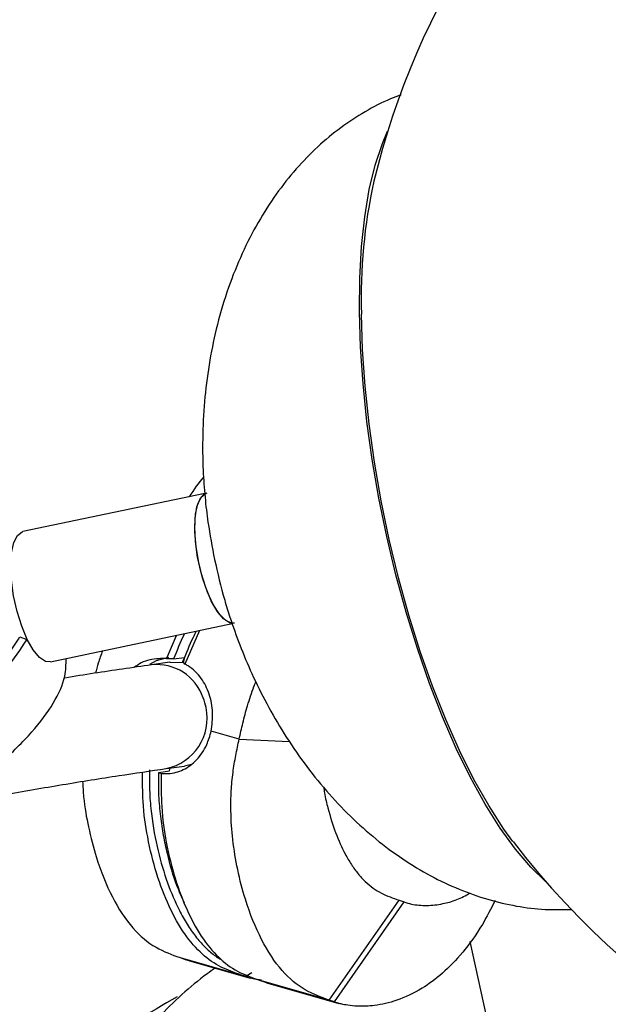
# Model space of a CAD drawing. Units: inches. Extents: x -1664 to 1962, y -1237 to 1451.
# Drawn here: x 1770 to 1827, y -1034 to -940 of the extents above; entities that cross this region are included whole.
import ezdxf

# ---------------------------------------------------------------- set-up
doc = ezdxf.new("R2010")
doc.units = ezdxf.units.IN
doc.header["$MEASUREMENT"] = 0

# ---------------------------------------------------------------- blocks, each defined once
blk = doc.blocks.new('block 2085')
at = {"color": 7, "lineweight": 25, "true_color": 0xffffff}
blk.add_open_spline([(1621.17, -1112.169), (1621.17, -1062.463), (1661.464, -1022.169), (1711.17, -1022.169), (1760.876, -1022.169), (1801.17, -1062.463), (1801.17, -1112.169), (1801.17, -1161.874), (1760.876, -1202.169), (1711.17, -1202.169), (1661.464, -1202.169), (1621.17, -1161.874), (1621.17, -1112.169), (1621.17, -1112.169), (1621.17, -1112.169), (1621.17, -1112.169)], degree=3, knots=[0, 0, 0, 0, 1, 1, 1, 2, 2, 2, 3, 3, 3, 4, 4, 4, 5, 5, 5, 5], dxfattribs=at)
blk = doc.blocks.new('block 2088')
at = {"color": 7, "lineweight": 25, "true_color": 0xffffff}
blk.add_lwpolyline([(1788.116, -985.479), (1770.785, -989.125)], dxfattribs=at)
blk = doc.blocks.new('block 2089')
at = {"color": 7, "lineweight": 25, "true_color": 0xffffff}
blk.add_lwpolyline([(1773.399, -1001.553), (1790.736, -997.905)], dxfattribs=at)
blk = doc.blocks.new('block 2090')
at = {"color": 7, "lineweight": 25, "true_color": 0xffffff}
blk.add_lwpolyline([(1815.218, -1036.497), (1813.422, -1028.244)], dxfattribs=at)
blk = doc.blocks.new('block 2098')
at = {"color": 7, "lineweight": 25, "true_color": 0xffffff}
blk.add_open_spline([(1785.493, -1033.512), (1780.08, -1036.56), (1775.067, -1040.269), (1770.569, -1044.553)], degree=3, dxfattribs=at)
blk = doc.blocks.new('block 2100')
at = {"color": 7, "lineweight": 25, "true_color": 0xffffff}
blk.add_open_spline([(1817.508, -1018.7), (1842.618, -1051.643), (1889.679, -1057.992), (1922.622, -1032.882), (1955.564, -1007.772), (1961.914, -960.711), (1936.804, -927.769), (1911.694, -894.826), (1864.633, -888.476), (1831.69, -913.587), (1817.972, -924.043), (1808.278, -938.908), (1804.24, -955.677)], degree=3, knots=[0, 0, 0, 0, 1, 1, 1, 2, 2, 2, 3, 3, 3, 4, 4, 4, 4], dxfattribs=at)
blk = doc.blocks.new('block 2112')
at = {"color": 7, "lineweight": 25, "true_color": 0xffffff}
blk.add_open_spline([(1789.043, -991.773), (1789.345, -993.077), (1789.648, -994.382), (1790.017, -995.668), (1790.173, -996.21), (1790.34, -996.748), (1790.515, -997.284), (1790.807, -998.177), (1791.122, -999.063), (1791.46, -999.938), (1791.816, -1000.861), (1792.2, -1001.773), (1792.609, -1002.673), (1793.05, -1003.642), (1793.522, -1004.597), (1794.024, -1005.535), (1794.547, -1006.512), (1795.102, -1007.47), (1795.691, -1008.407), (1796.291, -1009.362), (1796.926, -1010.295), (1797.594, -1011.201), (1798.265, -1012.111), (1798.97, -1012.994), (1799.709, -1013.845), (1800.441, -1014.689), (1801.206, -1015.503), (1802.004, -1016.28), (1802.788, -1017.044), (1803.603, -1017.773), (1804.449, -1018.463), (1805.274, -1019.136), (1806.128, -1019.771), (1807.009, -1020.363), (1807.866, -1020.938), (1808.749, -1021.473), (1809.655, -1021.96), (1810.536, -1022.434), (1811.438, -1022.863), (1812.359, -1023.244), (1813.254, -1023.614), (1814.167, -1023.937), (1815.093, -1024.208), (1815.996, -1024.471), (1816.912, -1024.685), (1817.836, -1024.851), (1818.741, -1025.013), (1819.654, -1025.129), (1820.568, -1025.174), (1821.408, -1025.216), (1822.249, -1025.198), (1823.09, -1025.181)], degree=3, knots=[0, 0, 0, 0, 1, 1, 1, 2, 2, 2, 3, 3, 3, 4, 4, 4, 5, 5, 5, 6, 6, 6, 7, 7, 7, 8, 8, 8, 9, 9, 9, 10, 10, 10, 11, 11, 11, 12, 12, 12, 13, 13, 13, 14, 14, 14, 15, 15, 15, 16, 16, 16, 17, 17, 17, 17], dxfattribs=at)
blk = doc.blocks.new('block 2113')
at = {"color": 7, "lineweight": 25, "true_color": 0xffffff}
blk.add_open_spline([(1806.853, -947.465), (1806.509, -947.585), (1806.165, -947.706), (1805.828, -947.841), (1804.988, -948.176), (1804.184, -948.604), (1803.401, -949.065), (1802.604, -949.535), (1801.829, -950.039), (1801.083, -950.589), (1800.32, -951.151), (1799.588, -951.761), (1798.889, -952.408), (1798.168, -953.074), (1797.483, -953.78), (1796.834, -954.52), (1796.162, -955.286), (1795.529, -956.089), (1794.936, -956.923), (1794.319, -957.789), (1793.745, -958.687), (1793.214, -959.612), (1792.66, -960.577), (1792.152, -961.57), (1791.689, -962.585), (1791.205, -963.647), (1790.77, -964.733), (1790.383, -965.838), (1789.977, -966.999), (1789.623, -968.18), (1789.32, -969.375), (1789.036, -970.494), (1788.797, -971.625), (1788.601, -972.765), (1788.401, -973.928), (1788.245, -975.099), (1788.133, -976.276), (1788.02, -977.46), (1787.951, -978.649), (1787.924, -979.84), (1787.898, -980.991), (1787.911, -982.144), (1787.963, -983.295), (1788.002, -984.149), (1788.062, -985.001), (1788.142, -985.853), (1788.216, -986.647), (1788.307, -987.44), (1788.422, -988.23), (1788.593, -989.416), (1788.818, -990.594), (1789.043, -991.773)], degree=3, knots=[0, 0, 0, 0, 1, 1, 1, 2, 2, 2, 3, 3, 3, 4, 4, 4, 5, 5, 5, 6, 6, 6, 7, 7, 7, 8, 8, 8, 9, 9, 9, 10, 10, 10, 11, 11, 11, 12, 12, 12, 13, 13, 13, 14, 14, 14, 15, 15, 15, 16, 16, 16, 17, 17, 17, 17], dxfattribs=at)
blk = doc.blocks.new('block 2114')
at = {"color": 7, "lineweight": 25, "true_color": 0xffffff}
blk.add_open_spline([(1789.104, -1030.773), (1788.844, -1030.956), (1788.585, -1031.138), (1788.33, -1031.326), (1787.495, -1031.941), (1786.708, -1032.616), (1785.942, -1033.311), (1785.165, -1034.017), (1784.409, -1034.744), (1783.685, -1035.5), (1782.955, -1036.263), (1782.257, -1037.057), (1781.594, -1037.876), (1780.927, -1038.7), (1780.294, -1039.55), (1779.698, -1040.422), (1779.1, -1041.299), (1778.539, -1042.198), (1778.024, -1043.12), (1777.507, -1044.043), (1777.037, -1044.989), (1776.592, -1045.947), (1776.147, -1046.906), (1775.727, -1047.878), (1775.422, -1048.882), (1775.395, -1048.973), (1775.368, -1049.064), (1775.341, -1049.155)], degree=3, knots=[0, 0, 0, 0, 1, 1, 1, 2, 2, 2, 3, 3, 3, 4, 4, 4, 5, 5, 5, 6, 6, 6, 7, 7, 7, 8, 8, 8, 9, 9, 9, 9], dxfattribs=at)
blk = doc.blocks.new('block 2154')
at = {"color": 7, "lineweight": 25, "true_color": 0xffffff}
blk.add_lwpolyline([(1786.675, -1030.08), (1792.454, -1031.73)], dxfattribs=at)
blk = doc.blocks.new('block 2165')
at = {"color": 7, "lineweight": 25, "true_color": 0xffffff}
blk.add_open_spline([(1783.04, -1001.841), (1782.121, -1001.974), (1781.201, -1002.106), (1780.274, -1002.242), (1778.494, -1002.503), (1776.687, -1002.776), (1774.765, -1003.099), (1774.737, -1003.104), (1774.71, -1003.108), (1774.683, -1003.113)], degree=3, knots=[0, 0, 0, 0, 1, 1, 1, 2, 2, 2, 3, 3, 3, 3], dxfattribs=at)
blk = doc.blocks.new('block 2168')
at = {"color": 7, "lineweight": 25, "true_color": 0xffffff}
blk.add_open_spline([(1763.531, -1015.226), (1765.343, -1014.89), (1767.154, -1014.554), (1768.918, -1014.238), (1770.85, -1013.893), (1772.725, -1013.572), (1774.562, -1013.266), (1776.398, -1012.961), (1778.197, -1012.672), (1779.939, -1012.406), (1781.467, -1012.173), (1782.952, -1011.958), (1784.437, -1011.743)], degree=3, knots=[0, 0, 0, 0, 1, 1, 1, 2, 2, 2, 3, 3, 3, 4, 4, 4, 4], dxfattribs=at)
blk = doc.blocks.new('block 2169')
at = {"color": 7, "lineweight": 25, "true_color": 0xffffff}
blk.add_lwpolyline([(1784.437, -1011.743), (1786.168, -1011.499)], dxfattribs=at)
blk = doc.blocks.new('block 2170')
at = {"color": 7, "lineweight": 25, "true_color": 0xffffff}
blk.add_lwpolyline([(1784.77, -1001.597), (1783.04, -1001.841)], dxfattribs=at)
blk = doc.blocks.new('block 2209')
at = {"color": 7, "lineweight": 25, "true_color": 0xffffff}
blk.add_lwpolyline([(1786.157, -1024.623), (1786.4, -1025.167)], dxfattribs=at)
blk = doc.blocks.new('block 2210')
at = {"color": 7, "lineweight": 25, "true_color": 0xffffff}
blk.add_lwpolyline([(1794.232, -1032.237), (1800.9, -1034.141)], dxfattribs=at)
blk = doc.blocks.new('block 2264')
at = {"color": 7, "lineweight": 25, "true_color": 0xffffff}
blk.add_lwpolyline([(1790.945, -997.861), (1790.489, -997.821), (1789.909, -997.442), (1789.313, -996.726), (1788.735, -995.715), (1788.21, -994.468), (1787.768, -993.056), (1787.435, -991.563), (1787.23, -990.075), (1787.164, -988.678), (1787.243, -987.454), (1787.46, -986.473), (1787.804, -985.793), (1788.255, -985.454), (1788.33, -985.433)], dxfattribs=at)
blk = doc.blocks.new('block 2265')
at = {"color": 7, "lineweight": 25, "true_color": 0xffffff}
blk.add_lwpolyline([(1773.399, -1001.553), (1772.944, -1001.512), (1772.363, -1001.133), (1771.767, -1000.417), (1771.19, -999.406), (1770.665, -998.159), (1770.223, -996.748), (1769.89, -995.255), (1769.684, -993.766), (1769.619, -992.369), (1769.697, -991.145), (1769.915, -990.165), (1770.259, -989.485), (1770.709, -989.145), (1770.785, -989.125)], dxfattribs=at)
blk = doc.blocks.new('block 2275')
at = {"color": 7, "lineweight": 25, "true_color": 0xffffff}
blk.add_lwpolyline([(1787.17, -989.137), (1787.2, -987.845), (1787.371, -986.775), (1787.674, -985.988), (1788.091, -985.529), (1788.33, -985.433)], dxfattribs=at)
blk = doc.blocks.new('block 2276')
at = {"color": 7, "lineweight": 25, "true_color": 0xffffff}
blk.add_lwpolyline([(1790.945, -997.861), (1790.677, -997.869), (1790.109, -997.61), (1789.515, -997.005), (1788.927, -996.088), (1788.381, -994.913), (1787.908, -993.549), (1787.535, -992.074), (1787.284, -990.574), (1787.17, -989.137)], dxfattribs=at)
blk = doc.blocks.new('block 2285')
at = {"color": 7, "lineweight": 25, "true_color": 0xffffff}
blk.add_lwpolyline([(1802.861, -968.159), (1802.892, -964.943), (1803.059, -961.909), (1803.362, -959.083), (1803.797, -956.489), (1804.361, -954.152), (1805.048, -952.091), (1805.552, -950.921)], dxfattribs=at)
blk = doc.blocks.new('block 2286')
at = {"color": 7, "lineweight": 25, "true_color": 0xffffff}
blk.add_lwpolyline([(1820.614, -1022.509), (1819.201, -1021.146), (1817.741, -1019.435), (1816.286, -1017.427), (1814.851, -1015.139), (1813.447, -1012.591), (1812.087, -1009.806), (1810.782, -1006.808), (1809.545, -1003.624), (1808.386, -1000.281), (1807.315, -996.809), (1806.342, -993.239), (1805.476, -989.601), (1804.723, -985.928), (1804.091, -982.252), (1803.584, -978.605), (1803.209, -975.02), (1802.967, -971.528), (1802.861, -968.159)], dxfattribs=at)
blk = doc.blocks.new('block 2287')
at = {"color": 7, "lineweight": 25, "true_color": 0xffffff}
blk.add_open_spline([(1804.24, -955.677), (1803.318, -959.845), (1802.92, -964.111), (1803.055, -968.377)], degree=3, dxfattribs=at)
blk = doc.blocks.new('block 2288')
at = {"color": 7, "lineweight": 25, "true_color": 0xffffff}
blk.add_lwpolyline([(1817.496, -1018.684), (1816.638, -1017.505), (1815.194, -1015.271), (1813.779, -1012.769), (1812.406, -1010.02), (1811.088, -1007.05), (1809.837, -1003.886), (1808.663, -1000.556), (1807.577, -997.091), (1806.591, -993.521), (1805.711, -989.879), (1804.946, -986.199), (1804.304, -982.513), (1803.79, -978.855), (1803.408, -975.258), (1803.163, -971.755), (1803.055, -968.377)], dxfattribs=at)
blk = doc.blocks.new('block 2458')
at = {"color": 7, "lineweight": 25, "true_color": 0xffffff}
blk.add_open_spline([(1788.007, -983.927), (1787.54, -984.437), (1787.082, -985.115), (1786.623, -985.793)], degree=3, dxfattribs=at)
blk = doc.blocks.new('block 2459')
at = {"color": 7, "lineweight": 25, "true_color": 0xffffff}
blk.add_open_spline([(1778.36, -1000.509), (1778.223, -1000.896), (1778.086, -1001.283), (1777.968, -1001.677), (1777.873, -1001.995), (1777.791, -1002.318), (1777.708, -1002.641)], degree=3, knots=[0, 0, 0, 0, 1, 1, 1, 2, 2, 2, 2], dxfattribs=at)
blk = doc.blocks.new('block 2460')
at = {"color": 7, "lineweight": 25, "true_color": 0xffffff}
blk.add_lwpolyline([(1784.453, -1001.25), (1785.417, -999.024)], dxfattribs=at)
blk = doc.blocks.new('block 2461')
at = {"color": 7, "lineweight": 25, "true_color": 0xffffff}
blk.add_open_spline([(1784.453, -1001.25), (1784.21, -1001.245), (1783.966, -1001.239), (1783.719, -1001.251), (1783.154, -1001.278), (1782.569, -1001.393), (1782.059, -1001.657), (1781.827, -1001.777), (1781.61, -1001.929), (1781.393, -1002.08)], degree=3, knots=[0, 0, 0, 0, 1, 1, 1, 2, 2, 2, 3, 3, 3, 3], dxfattribs=at)
blk = doc.blocks.new('block 2462')
at = {"color": 7, "lineweight": 25, "true_color": 0xffffff}
blk.add_open_spline([(1786.18, -998.864), (1786.165, -998.893), (1786.151, -998.921), (1786.137, -998.95), (1785.781, -999.677), (1785.463, -1000.477), (1785.144, -1001.278)], degree=3, knots=[0, 0, 0, 0, 1, 1, 1, 2, 2, 2, 2], dxfattribs=at)
blk = doc.blocks.new('block 2463')
at = {"color": 7, "lineweight": 25, "true_color": 0xffffff}
blk.add_lwpolyline([(1785.144, -1001.278), (1784.453, -1001.25)], dxfattribs=at)
blk = doc.blocks.new('block 2464')
at = {"color": 7, "lineweight": 25, "true_color": 0xffffff}
blk.add_lwpolyline([(1786.067, -1001.618), (1786.104, -1001.612)], dxfattribs=at)
blk = doc.blocks.new('block 2465')
at = {"color": 7, "lineweight": 25, "true_color": 0xffffff}
blk.add_lwpolyline([(1786.172, -1001.133), (1786.067, -1001.618)], dxfattribs=at)
blk = doc.blocks.new('block 2466')
at = {"color": 7, "lineweight": 25, "true_color": 0xffffff}
blk.add_lwpolyline([(1785.144, -1001.278), (1786.172, -1001.133)], dxfattribs=at)
blk = doc.blocks.new('block 2467')
at = {"color": 7, "lineweight": 25, "true_color": 0xffffff}
blk.add_lwpolyline([(1782.87, -1001.778), (1783.523, -1001.433), (1784.701, -1001.102)], dxfattribs=at)
blk = doc.blocks.new('block 2468')
at = {"color": 7, "lineweight": 25, "true_color": 0xffffff}
blk.add_open_spline([(1776.468, -1012.961), (1776.495, -1013.463), (1776.523, -1013.964), (1776.567, -1014.443), (1776.662, -1015.479), (1776.835, -1016.409), (1777.029, -1017.301), (1777.246, -1018.297), (1777.489, -1019.245), (1777.764, -1020.136), (1778.205, -1021.565), (1778.727, -1022.848), (1779.314, -1023.989), (1779.9, -1025.127), (1780.552, -1026.123), (1781.271, -1026.945), (1781.946, -1027.716), (1782.681, -1028.335), (1783.468, -1028.788), (1784.201, -1029.211), (1784.979, -1029.491), (1785.757, -1029.772)], degree=3, knots=[0, 0, 0, 0, 1, 1, 1, 2, 2, 2, 3, 3, 3, 4, 4, 4, 5, 5, 5, 6, 6, 6, 7, 7, 7, 7], dxfattribs=at)
blk = doc.blocks.new('block 2469')
at = {"color": 7, "lineweight": 25, "true_color": 0xffffff}
blk.add_open_spline([(1791.536, -1031.422), (1790.913, -1031.201), (1790.29, -1030.981), (1789.691, -1030.68), (1789.061, -1030.362), (1788.457, -1029.955), (1787.89, -1029.448), (1787.287, -1028.908), (1786.724, -1028.256), (1786.203, -1027.505), (1785.663, -1026.727), (1785.168, -1025.841), (1784.716, -1024.864), (1784.27, -1023.899), (1783.866, -1022.844), (1783.515, -1021.696), (1783.189, -1020.632), (1782.908, -1019.488), (1782.672, -1018.265), (1782.468, -1017.209), (1782.297, -1016.096), (1782.23, -1014.853), (1782.183, -1013.97), (1782.188, -1013.022), (1782.193, -1012.074)], degree=3, knots=[0, 0, 0, 0, 1, 1, 1, 2, 2, 2, 3, 3, 3, 4, 4, 4, 5, 5, 5, 6, 6, 6, 7, 7, 7, 8, 8, 8, 8], dxfattribs=at)
blk = doc.blocks.new('block 2470')
at = {"color": 7, "lineweight": 25, "true_color": 0xffffff}
blk.add_lwpolyline([(1785.757, -1029.772), (1791.536, -1031.422)], dxfattribs=at)
blk = doc.blocks.new('block 2471')
at = {"color": 7, "lineweight": 25, "true_color": 0xffffff}
blk.add_open_spline([(1782.85, -1011.855), (1782.843, -1012.597), (1782.835, -1013.339), (1782.863, -1014.04), (1782.891, -1014.737), (1782.952, -1015.394), (1783.03, -1016.028), (1783.184, -1017.298), (1783.401, -1018.476), (1783.663, -1019.576), (1783.923, -1020.67), (1784.229, -1021.685), (1784.569, -1022.633), (1784.91, -1023.581), (1785.286, -1024.461), (1785.696, -1025.267), (1785.932, -1025.731), (1786.179, -1026.171), (1786.436, -1026.585), (1786.693, -1026.997), (1786.96, -1027.383), (1787.239, -1027.742), (1787.515, -1028.098), (1787.803, -1028.427), (1788.101, -1028.729), (1788.398, -1029.03), (1788.704, -1029.306), (1789.024, -1029.542), (1789.304, -1029.749), (1789.595, -1029.926), (1789.885, -1030.104)], degree=3, knots=[0, 0, 0, 0, 1, 1, 1, 2, 2, 2, 3, 3, 3, 4, 4, 4, 5, 5, 5, 6, 6, 6, 7, 7, 7, 8, 8, 8, 9, 9, 9, 10, 10, 10, 10], dxfattribs=at)
blk = doc.blocks.new('block 2472')
at = {"color": 7, "lineweight": 25, "true_color": 0xffffff}
blk.add_lwpolyline([(1784.77, -1001.597), (1784.849, -1001.587), (1786.067, -1001.618)], dxfattribs=at)
blk = doc.blocks.new('block 2473')
at = {"color": 7, "lineweight": 25, "true_color": 0xffffff}
blk.add_open_spline([(1786.246, -1029.941), (1786.33, -1029.971), (1786.415, -1030.001), (1786.501, -1030.027), (1786.559, -1030.045), (1786.618, -1030.061), (1786.676, -1030.076)], degree=3, knots=[0, 0, 0, 0, 1, 1, 1, 2, 2, 2, 2], dxfattribs=at)
blk = doc.blocks.new('block 2474')
at = {"color": 7, "lineweight": 25, "true_color": 0xffffff}
blk.add_lwpolyline([(1786.246, -1029.941), (1792.024, -1031.591)], dxfattribs=at)
blk = doc.blocks.new('block 2475')
at = {"color": 7, "lineweight": 25, "true_color": 0xffffff}
blk.add_open_spline([(1793.514, -1031.932), (1793.291, -1031.903), (1793.068, -1031.873), (1792.849, -1031.828), (1792.674, -1031.792), (1792.501, -1031.747), (1792.331, -1031.693), (1792.228, -1031.661), (1792.126, -1031.626), (1792.024, -1031.591)], degree=3, knots=[0, 0, 0, 0, 1, 1, 1, 2, 2, 2, 3, 3, 3, 3], dxfattribs=at)
blk = doc.blocks.new('block 2476')
at = {"color": 7, "lineweight": 25, "true_color": 0xffffff}
blk.add_lwpolyline([(1792.61, -1031.238), (1792.024, -1031.591)], dxfattribs=at)
blk = doc.blocks.new('block 2477')
at = {"color": 7, "lineweight": 25, "true_color": 0xffffff}
blk.add_lwpolyline([(1792.024, -1031.591), (1791.536, -1031.422)], dxfattribs=at)
blk = doc.blocks.new('block 2478')
at = {"color": 7, "lineweight": 25, "true_color": 0xffffff}
blk.add_lwpolyline([(1785.757, -1029.772), (1786.246, -1029.941)], dxfattribs=at)
blk = doc.blocks.new('block 2619')
at = {"color": 7, "lineweight": 25, "true_color": 0xffffff}
blk.add_open_spline([(1757.826, -1010.779), (1758.45, -1010.324), (1759.075, -1009.869), (1759.696, -1009.412), (1760.317, -1008.955), (1760.933, -1008.497), (1761.542, -1008.035), (1762.151, -1007.573), (1762.751, -1007.108), (1763.34, -1006.638), (1763.929, -1006.168), (1764.506, -1005.693), (1765.066, -1005.212), (1766.189, -1004.245), (1767.242, -1003.253), (1768.172, -1002.242), (1768.635, -1001.738), (1769.067, -1001.229), (1769.445, -1000.72), (1769.824, -1000.207), (1770.148, -999.694), (1770.472, -999.18)], degree=3, knots=[0, 0, 0, 0, 1, 1, 1, 2, 2, 2, 3, 3, 3, 4, 4, 4, 5, 5, 5, 6, 6, 6, 7, 7, 7, 7], dxfattribs=at)
blk = doc.blocks.new('block 2620')
at = {"color": 7, "lineweight": 25, "true_color": 0xffffff}
blk.add_lwpolyline([(1770.472, -999.18), (1771.145, -999.427)], dxfattribs=at)
blk = doc.blocks.new('block 2621')
at = {"color": 7, "lineweight": 25, "true_color": 0xffffff}
blk.add_open_spline([(1771.145, -999.427), (1770.526, -1000.363), (1769.908, -1001.298), (1769.13, -1002.222), (1768.29, -1003.22), (1767.264, -1004.205), (1766.177, -1005.166), (1764.998, -1006.207), (1763.746, -1007.219), (1762.453, -1008.212), (1761.09, -1009.259), (1759.68, -1010.284), (1758.27, -1011.31)], degree=3, knots=[0, 0, 0, 0, 1, 1, 1, 2, 2, 2, 3, 3, 3, 4, 4, 4, 4], dxfattribs=at)
blk = doc.blocks.new('block 2622')
at = {"color": 7, "lineweight": 25, "true_color": 0xffffff}
blk.add_open_spline([(1760.923, -1017.157), (1762.304, -1016.151), (1763.685, -1015.145), (1765.026, -1014.119), (1766.3, -1013.145), (1767.538, -1012.152), (1768.696, -1011.131), (1769.765, -1010.188), (1770.766, -1009.221), (1771.633, -1008.239), (1772.436, -1007.33), (1773.125, -1006.407), (1773.674, -1005.488), (1774.199, -1004.61), (1774.597, -1003.734), (1774.766, -1002.916), (1774.886, -1002.338), (1774.891, -1001.788), (1774.896, -1001.238)], degree=3, knots=[0, 0, 0, 0, 1, 1, 1, 2, 2, 2, 3, 3, 3, 4, 4, 4, 5, 5, 5, 6, 6, 6, 6], dxfattribs=at)
blk = doc.blocks.new('block 2623')
at = {"color": 7, "lineweight": 25, "true_color": 0xffffff}
blk.add_open_spline([(1771.145, -999.427), (1771.26, -999.618), (1771.375, -999.809), (1771.502, -999.917), (1771.508, -999.922), (1771.515, -999.928), (1771.521, -999.933)], degree=3, knots=[0, 0, 0, 0, 1, 1, 1, 2, 2, 2, 2], dxfattribs=at)
blk = doc.blocks.new('block 2734')
at = {"color": 7, "lineweight": 25, "true_color": 0xffffff}
blk.add_open_spline([(1791.397, -1008.935), (1791.509, -1008.42), (1791.621, -1007.905), (1791.746, -1007.391), (1791.88, -1006.839), (1792.03, -1006.287), (1792.193, -1005.738), (1792.376, -1005.118), (1792.576, -1004.5), (1792.804, -1003.915), (1792.866, -1003.758), (1792.929, -1003.603), (1792.993, -1003.448)], degree=3, knots=[0, 0, 0, 0, 1, 1, 1, 2, 2, 2, 3, 3, 3, 4, 4, 4, 4], dxfattribs=at)
blk = doc.blocks.new('block 2735')
at = {"color": 7, "lineweight": 25, "true_color": 0xffffff}
blk.add_lwpolyline([(1791.397, -1008.935), (1788.73, -1008.174)], dxfattribs=at)
blk = doc.blocks.new('block 2736')
at = {"color": 7, "lineweight": 25, "true_color": 0xffffff}
blk.add_open_spline([(1788.73, -1008.174), (1788.806, -1007.578), (1788.882, -1006.982), (1788.86, -1006.387), (1788.838, -1005.791), (1788.717, -1005.195), (1788.532, -1004.642), (1788.348, -1004.09), (1788.098, -1003.58), (1787.778, -1003.129), (1787.437, -1002.649), (1787.016, -1002.235), (1786.526, -1001.93), (1786.43, -1001.87), (1786.331, -1001.814), (1786.231, -1001.758)], degree=3, knots=[0, 0, 0, 0, 1, 1, 1, 2, 2, 2, 3, 3, 3, 4, 4, 4, 5, 5, 5, 5], dxfattribs=at)
blk = doc.blocks.new('block 2737')
at = {"color": 7, "lineweight": 25, "true_color": 0xffffff}
blk.add_lwpolyline([(1787.615, -998.562), (1786.231, -1001.758)], dxfattribs=at)
blk = doc.blocks.new('block 2738')
at = {"color": 7, "lineweight": 25, "true_color": 0xffffff}
blk.add_open_spline([(1799.982, -1033.833), (1799.204, -1033.553), (1798.426, -1033.273), (1797.693, -1032.85), (1796.906, -1032.396), (1796.171, -1031.777), (1795.496, -1031.007), (1794.776, -1030.185), (1794.124, -1029.19), (1793.538, -1028.05), (1792.952, -1026.909), (1792.432, -1025.622), (1791.988, -1024.197), (1791.711, -1023.309), (1791.464, -1022.366), (1791.253, -1021.362), (1791.065, -1020.463), (1790.906, -1019.515), (1790.791, -1018.504), (1790.693, -1017.642), (1790.625, -1016.735), (1790.609, -1015.77), (1790.598, -1015.158), (1790.608, -1014.524), (1790.646, -1013.863), (1790.679, -1013.294), (1790.733, -1012.706), (1790.812, -1012.103), (1790.882, -1011.569), (1790.972, -1011.024), (1791.077, -1010.476), (1791.175, -1009.964), (1791.286, -1009.45), (1791.397, -1008.935)], degree=3, knots=[0, 0, 0, 0, 1, 1, 1, 2, 2, 2, 3, 3, 3, 4, 4, 4, 5, 5, 5, 6, 6, 6, 7, 7, 7, 8, 8, 8, 9, 9, 9, 10, 10, 10, 11, 11, 11, 11], dxfattribs=at)
blk = doc.blocks.new('block 2739')
at = {"color": 7, "lineweight": 25, "true_color": 0xffffff}
blk.add_open_spline([(1799.453, -1013.526), (1799.48, -1013.708), (1799.506, -1013.889), (1799.536, -1014.066), (1799.621, -1014.576), (1799.734, -1015.042), (1799.855, -1015.496), (1800.075, -1016.329), (1800.321, -1017.118), (1800.595, -1017.851), (1800.871, -1018.586), (1801.176, -1019.263), (1801.507, -1019.885), (1801.695, -1020.239), (1801.891, -1020.575), (1802.096, -1020.89), (1802.299, -1021.204), (1802.511, -1021.498), (1802.732, -1021.771), (1802.953, -1022.043), (1803.182, -1022.294), (1803.42, -1022.521), (1803.658, -1022.749), (1803.905, -1022.954), (1804.16, -1023.136), (1804.416, -1023.318), (1804.68, -1023.477), (1804.951, -1023.617), (1805.222, -1023.757), (1805.5, -1023.877), (1805.781, -1023.987), (1806.066, -1024.098), (1806.354, -1024.198), (1806.643, -1024.298)], degree=3, knots=[0, 0, 0, 0, 1, 1, 1, 2, 2, 2, 3, 3, 3, 4, 4, 4, 5, 5, 5, 6, 6, 6, 7, 7, 7, 8, 8, 8, 9, 9, 9, 10, 10, 10, 11, 11, 11, 11], dxfattribs=at)
blk = doc.blocks.new('block 2740')
at = {"color": 7, "lineweight": 25, "true_color": 0xffffff}
blk.add_lwpolyline([(1799.982, -1033.833), (1806.643, -1024.298)], dxfattribs=at)
blk = doc.blocks.new('block 2741')
at = {"color": 7, "lineweight": 25, "true_color": 0xffffff}
blk.add_open_spline([(1786.033, -1001.531), (1786.354, -1000.735), (1786.674, -999.939), (1787.026, -999.204), (1787.12, -999.008), (1787.216, -998.817), (1787.311, -998.626)], degree=3, knots=[0, 0, 0, 0, 1, 1, 1, 2, 2, 2, 2], dxfattribs=at)
blk = doc.blocks.new('block 2742')
at = {"color": 7, "lineweight": 25, "true_color": 0xffffff}
blk.add_lwpolyline([(1786.231, -1001.758), (1786.033, -1001.531)], dxfattribs=at)
blk = doc.blocks.new('block 2743')
at = {"color": 7, "lineweight": 25, "true_color": 0xffffff}
blk.add_lwpolyline([(1799.982, -1033.833), (1793.314, -1031.929)], dxfattribs=at)
blk = doc.blocks.new('block 2744')
at = {"color": 7, "lineweight": 25, "true_color": 0xffffff}
blk.add_open_spline([(1783.965, -1012.202), (1783.958, -1013.281), (1783.951, -1014.36), (1784.008, -1015.361), (1784.078, -1016.599), (1784.247, -1017.716), (1784.45, -1018.772), (1784.685, -1019.997), (1784.967, -1021.14), (1785.293, -1022.204), (1785.644, -1023.352), (1786.048, -1024.407), (1786.494, -1025.372), (1786.946, -1026.349), (1787.441, -1027.234), (1787.981, -1028.013), (1788.502, -1028.764), (1789.065, -1029.416), (1789.668, -1029.956), (1790.236, -1030.463), (1790.839, -1030.87), (1791.47, -1031.188), (1792.068, -1031.489), (1792.691, -1031.709), (1793.314, -1031.929)], degree=3, knots=[0, 0, 0, 0, 1, 1, 1, 2, 2, 2, 3, 3, 3, 4, 4, 4, 5, 5, 5, 6, 6, 6, 7, 7, 7, 8, 8, 8, 8], dxfattribs=at)
blk = doc.blocks.new('block 2745')
at = {"color": 7, "lineweight": 25, "true_color": 0xffffff}
blk.add_open_spline([(1783.965, -1012.202), (1784.191, -1012.211), (1784.417, -1012.22), (1784.638, -1012.209), (1785.143, -1012.184), (1785.624, -1012.05), (1786.067, -1011.836), (1786.531, -1011.611), (1786.952, -1011.297), (1787.33, -1010.901), (1787.716, -1010.494), (1788.056, -1010.002), (1788.3, -1009.446), (1788.477, -1009.044), (1788.604, -1008.609), (1788.73, -1008.174)], degree=3, knots=[0, 0, 0, 0, 1, 1, 1, 2, 2, 2, 3, 3, 3, 4, 4, 4, 5, 5, 5, 5], dxfattribs=at)
blk = doc.blocks.new('block 2746')
at = {"color": 7, "lineweight": 25, "true_color": 0xffffff}
blk.add_lwpolyline([(1783.739, -1012.108), (1783.965, -1012.202)], dxfattribs=at)
blk = doc.blocks.new('block 2747')
at = {"color": 7, "lineweight": 25, "true_color": 0xffffff}
blk.add_lwpolyline([(1783.739, -1012.108), (1784.766, -1011.963)], dxfattribs=at)
blk = doc.blocks.new('block 2748')
at = {"color": 7, "lineweight": 25, "true_color": 0xffffff}
blk.add_lwpolyline([(1784.766, -1011.963), (1784.826, -1011.688)], dxfattribs=at)
blk = doc.blocks.new('block 2749')
at = {"color": 7, "lineweight": 25, "true_color": 0xffffff}
blk.add_lwpolyline([(1786.845, -1011.345), (1786.168, -1011.499)], dxfattribs=at)
blk = doc.blocks.new('block 2750')
at = {"color": 7, "lineweight": 25, "true_color": 0xffffff}
blk.add_open_spline([(1786.181, -1024.575), (1785.932, -1024.027), (1785.684, -1023.48), (1785.459, -1022.887), (1785.107, -1021.962), (1784.811, -1020.926), (1784.552, -1019.83), (1784.421, -1019.278), (1784.3, -1018.711), (1784.194, -1018.12), (1784.087, -1017.53), (1783.996, -1016.917), (1783.919, -1016.282), (1783.842, -1015.647), (1783.78, -1014.991), (1783.752, -1014.294), (1783.724, -1013.593), (1783.731, -1012.851), (1783.739, -1012.108)], degree=3, knots=[0, 0, 0, 0, 1, 1, 1, 2, 2, 2, 3, 3, 3, 4, 4, 4, 5, 5, 5, 6, 6, 6, 6], dxfattribs=at)
blk = doc.blocks.new('block 2751')
at = {"color": 7, "lineweight": 25, "true_color": 0xffffff}
blk.add_open_spline([(1807.131, -1024.467), (1807.359, -1024.539), (1807.588, -1024.612), (1807.822, -1024.663), (1808.056, -1024.715), (1808.297, -1024.746), (1808.539, -1024.766), (1808.785, -1024.787), (1809.033, -1024.796), (1809.284, -1024.793), (1809.534, -1024.79), (1809.786, -1024.775), (1810.042, -1024.747), (1810.296, -1024.72), (1810.553, -1024.679), (1810.812, -1024.628), (1811.249, -1024.541), (1811.694, -1024.424), (1812.149, -1024.241), (1812.569, -1024.071), (1812.999, -1023.846), (1813.429, -1023.621)], degree=3, knots=[0, 0, 0, 0, 1, 1, 1, 2, 2, 2, 3, 3, 3, 4, 4, 4, 5, 5, 5, 6, 6, 6, 7, 7, 7, 7], dxfattribs=at)
blk = doc.blocks.new('block 2752')
at = {"color": 7, "lineweight": 25, "true_color": 0xffffff}
blk.add_lwpolyline([(1806.643, -1024.298), (1807.131, -1024.467)], dxfattribs=at)
blk = doc.blocks.new('block 2753')
at = {"color": 7, "lineweight": 25, "true_color": 0xffffff}
blk.add_open_spline([(1815.804, -1024.311), (1815.404, -1025.101), (1815.004, -1025.891), (1814.585, -1026.604), (1813.984, -1027.625), (1813.345, -1028.489), (1812.707, -1029.252), (1812.059, -1030.027), (1811.411, -1030.697), (1810.769, -1031.265), (1810.119, -1031.839), (1809.475, -1032.309), (1808.841, -1032.699), (1808.015, -1033.207), (1807.206, -1033.58), (1806.416, -1033.849), (1805.699, -1034.093), (1804.997, -1034.251), (1804.311, -1034.338), (1803.748, -1034.41), (1803.196, -1034.433), (1802.655, -1034.409), (1802.349, -1034.396), (1802.046, -1034.368), (1801.748, -1034.323), (1801.536, -1034.291), (1801.327, -1034.25), (1801.12, -1034.2), (1800.987, -1034.167), (1800.855, -1034.13), (1800.725, -1034.088), (1800.64, -1034.061), (1800.555, -1034.032), (1800.47, -1034.002)], degree=3, knots=[0, 0, 0, 0, 1, 1, 1, 2, 2, 2, 3, 3, 3, 4, 4, 4, 5, 5, 5, 6, 6, 6, 7, 7, 7, 8, 8, 8, 9, 9, 9, 10, 10, 10, 11, 11, 11, 11], dxfattribs=at)
blk = doc.blocks.new('block 2754')
at = {"color": 7, "lineweight": 25, "true_color": 0xffffff}
blk.add_lwpolyline([(1800.47, -1034.002), (1807.131, -1024.467)], dxfattribs=at)
blk = doc.blocks.new('block 2755')
at = {"color": 7, "lineweight": 25, "true_color": 0xffffff}
blk.add_lwpolyline([(1800.47, -1034.002), (1799.982, -1033.833)], dxfattribs=at)
blk = doc.blocks.new('block 2756')
at = {"color": 7, "lineweight": 25, "true_color": 0xffffff}
blk.add_open_spline([(1793.802, -1032.099), (1793.904, -1032.135), (1794.005, -1032.172), (1794.109, -1032.201), (1794.15, -1032.212), (1794.192, -1032.223), (1794.233, -1032.233)], degree=3, knots=[0, 0, 0, 0, 1, 1, 1, 2, 2, 2, 2], dxfattribs=at)
blk = doc.blocks.new('block 2757')
at = {"color": 7, "lineweight": 25, "true_color": 0xffffff}
blk.add_lwpolyline([(1800.47, -1034.002), (1793.802, -1032.099)], dxfattribs=at)
blk = doc.blocks.new('block 2758')
at = {"color": 7, "lineweight": 25, "true_color": 0xffffff}
blk.add_lwpolyline([(1793.314, -1031.929), (1793.802, -1032.099)], dxfattribs=at)
blk = doc.blocks.new('block 2869')
at = {"color": 8, "lineweight": 25, "true_color": 0x808080}
blk.add_open_spline([(1787.958, -1005), (1787.269, -1002.92), (1785.22, -1001.603), (1783.042, -1001.841)], degree=3, dxfattribs=at)
blk = doc.blocks.new('block 2870')
at = {"color": 8, "lineweight": 25, "true_color": 0x808080}
blk.add_open_spline([(1784.434, -1011.744), (1787.096, -1011.185), (1788.802, -1008.575), (1788.244, -1005.913), (1788.178, -1005.6), (1788.082, -1005.294), (1787.958, -1005)], degree=3, knots=[0, 0, 0, 0, 1, 1, 1, 2, 2, 2, 2], dxfattribs=at)
blk = doc.blocks.new('block 2875')
at = {"color": 8, "lineweight": 25, "true_color": 0x808080}
blk.add_lwpolyline([(1791.397, -1008.935), (1796.207, -1009.165)], dxfattribs=at)

msp = doc.modelspace()

# ---------------------------------------------------------------- block references
for name in ['block 2100', 'block 2113', 'block 2285', 'block 2287', 'block 2286', 'block 2288', 'block 2458', 'block 2088', 'block 2264', 'block 2275', 'block 2265', 'block 2276', 'block 2112', 'block 2089', 'block 2741', 'block 2737', 'block 2619', 'block 2621', 'block 2620', 'block 2623', 'block 2460', 'block 2462', 'block 2459', 'block 2622', 'block 2461', 'block 2467', 'block 2463', 'block 2472', 'block 2466', 'block 2742', 'block 2465', 'block 2165', 'block 2170', 'block 2869', 'block 2464', 'block 2736', 'block 2734', 'block 2870', 'block 2745', 'block 2735', 'block 2738', 'block 2875', 'block 2168', 'block 2471', 'block 2169', 'block 2748', 'block 2749', 'block 2469', 'block 2750', 'block 2747', 'block 2746', 'block 2744', 'block 2468', 'block 2739', 'block 2085', 'block 2751', 'block 2209', 'block 2740', 'block 2753', 'block 2754', 'block 2752', 'block 2090', 'block 2470', 'block 2478', 'block 2473', 'block 2474', 'block 2154', 'block 2114', 'block 2477', 'block 2476', 'block 2475', 'block 2743', 'block 2758', 'block 2756', 'block 2757', 'block 2210', 'block 2098', 'block 2755']:
    msp.add_blockref(name, (0, 0))

doc.saveas('drawing.dxf')
